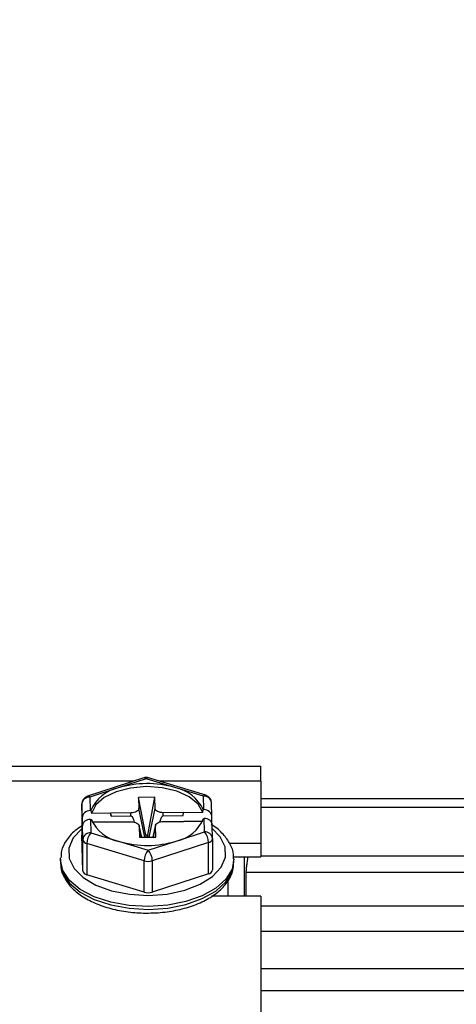
# Model space of a CAD drawing. Extents: x -21 to 840, y -12 to 588.
# Drawn here: x 99 to 125, y 222 to 283 of the extents above; entities that cross this region are included whole.
import ezdxf

# ---------------------------------------------------------------- set-up
doc = ezdxf.new("R2010")
doc.units = 0
doc.header["$LTSCALE"] = 15
doc.layers.get('Defpoints').update_dxf_attribs({"linetype": 'CONTINUOUS'})
doc.layers.add('DIM', color=3, linetype='CONTINUOUS')
doc.layers.add('MAIN', color=7, linetype='CONTINUOUS')
doc.styles.get("Standard").update_dxf_attribs({"font": 'SIMPLEX.SHX'})
doc.dimstyles.new('L', dxfattribs={"dimscale": 3, "dimtxt": 2.3, "dimasz": 2, "dimexe": 1, "dimexo": 1, "dimgap": 1, "dimtad": 1, "dimdec": 4, "dimdsep": 46, "dimtxsty": 'Standard', "dimcen": 0, "dimclrd": 256, "dimclre": 256, "dimclrt": 256, "dimadec": 0, "dimazin": 0, "dimtfac": 0.6, "dimtdec": 4, "dimtmove": 0, "dimatfit": 3, "dimfxl": 0, "dimtolj": 1, "dimarcsym": 0})

# ---------------------------------------------------------------- blocks, each defined once
blk = doc.blocks.new('*D20')
at = {"layer": 'Defpoints', "color": 0}
for p in [(53.385, 332.96), (53.385, 229.582), (370.885, 213.17)]:
    blk.add_point(p, dxfattribs=at)
at = {"layer": 'DIM', "lineweight": -2}
for p, q in [((53.385, 232.582), (53.385, 335.96)), ((370.885, 216.17), (370.885, 335.96)), ((364.885, 332.96), (59.385, 332.96))]:
    blk.add_line(p, q, dxfattribs=at)
at = {"layer": 'DIM'}
for points in [[(59.385, 333.96), (59.385, 331.96), (53.385, 332.96)], [(364.885, 333.96), (364.885, 331.96), (370.885, 332.96)]]:
    blk.add_solid(points, dxfattribs=at)
at = {"layer": 'DIM', "insert": (212.135, 339.41), "char_height": 6.9, "attachment_point": 5}
blk.add_mtext('\\A1;317.5', dxfattribs=at)
blk = doc.blocks.new('*D3')
at = {"layer": 'Defpoints', "color": 0}
for p in [(222.385, 310.221), (222.385, 234.67), (53.385, 229.582)]:
    blk.add_point(p, dxfattribs=at)
at = {"layer": 'DIM', "lineweight": -2}
for p, q in [((53.385, 232.582), (53.385, 313.221)), ((222.385, 237.67), (222.385, 313.221)), ((59.385, 310.221), (216.385, 310.221))]:
    blk.add_line(p, q, dxfattribs=at)
at = {"layer": 'DIM'}
for points in [[(59.385, 311.221), (59.385, 309.221), (53.385, 310.221)], [(216.385, 311.221), (216.385, 309.221), (222.385, 310.221)]]:
    blk.add_solid(points, dxfattribs=at)
at = {"layer": 'DIM', "insert": (137.885, 316.671), "char_height": 6.9, "attachment_point": 5}
blk.add_mtext('\\A1;169', dxfattribs=at)

msp = doc.modelspace()

# ---------------------------------------------------------------- linework, layer by layer
at = {"layer": 'MAIN'}
for p, q in [((73.91116, 237.17019), (113.38462, 237.17019)), ((113.38462, 236.24712), (113.38462, 237.17019)), ((105.53499, 236.24712), (73.91116, 236.24712)), ((106.17167, 236.45408), (102.70122, 235.32595)), ((106.32624, 236.39789), (104.59101, 235.83382)), ((108.09065, 235.86136), (106.32624, 236.39789)), ((110.00052, 235.38389), (106.4717, 236.45695)), ((113.38462, 236.24712), (107.16173, 236.24712)), ((113.38462, 236.24712), (113.38462, 232.42003)), ((104.59101, 235.83382), (102.85579, 235.26976)), ((109.85506, 235.32483), (108.09065, 235.86136)), ((102.85579, 235.26976), (102.87775, 234.44149)), ((106.85207, 235.25838), (105.85217, 235.25051)), ((105.85217, 235.25051), (105.87022, 234.56969)), ((106.29931, 232.91732), (105.85217, 235.25051)), ((106.41766, 232.91825), (106.85207, 235.25838)), ((106.87012, 234.57756), (106.85207, 235.25838)), ((109.87702, 234.49656), (109.85506, 235.32483)), ((221.60266, 235.17019), (113.38462, 235.17019)), ((102.35584, 234.84651), (102.35584, 232.91767)), ((102.37844, 233.99442), (102.35584, 234.84651)), ((102.91365, 234.44177), (102.87775, 234.44149)), ((102.91365, 234.44177), (102.94703, 234.26478)), ((106.24245, 232.80213), (105.87022, 234.56969)), ((106.4979, 232.80414), (106.87012, 234.57756)), ((109.80827, 234.31877), (109.84114, 234.49628)), ((109.87702, 234.49656), (109.84114, 234.49628)), ((110.37748, 234.06721), (110.35489, 234.91877)), ((221.66227, 234.62662), (113.38462, 234.62662)), ((102.37844, 233.99442), (102.37911, 233.5281)), ((102.89221, 233.89684), (102.9281, 233.89712)), ((102.89221, 233.89684), (102.91417, 233.06857)), ((104.12788, 234.27407), (102.94703, 234.26478)), ((105.3775, 234.29343), (104.12763, 234.2836)), ((104.16286, 234.09978), (104.12763, 234.2836)), ((104.12763, 234.2836), (104.12788, 234.27407)), ((104.12788, 234.27407), (104.16286, 234.09978)), ((104.16286, 234.09978), (105.378, 234.10934)), ((105.378, 234.10934), (105.3775, 234.29343)), ((108.62716, 234.31901), (107.37729, 234.30917)), ((107.37778, 234.12508), (107.37729, 234.30917)), ((107.37778, 234.12508), (108.59293, 234.13464)), ((108.59293, 234.13464), (108.62716, 234.31901)), ((108.59293, 234.13464), (108.62741, 234.30947)), ((108.62741, 234.30947), (108.62716, 234.31901)), ((109.80827, 234.31877), (108.62741, 234.30947)), ((108.64136, 233.78388), (108.63921, 233.77433)), ((108.64136, 233.78388), (109.80526, 233.79304)), ((108.6416, 233.77435), (108.64136, 233.78388)), ((109.85558, 233.95163), (109.89147, 233.95191)), ((109.91344, 233.12365), (109.89147, 233.95191)), ((110.37819, 233.64897), (110.37761, 234.05736)), ((102.37911, 233.5281), (102.3932, 233.52822)), ((102.39096, 233.08125), (102.39162, 233.49742)), ((102.41422, 232.64532), (102.39162, 233.49742)), ((102.9868, 233.73939), (104.14182, 233.74848)), ((104.14182, 233.74848), (104.14207, 233.73894)), ((104.14393, 233.73896), (104.14182, 233.74848)), ((104.14207, 233.73894), (105.39193, 233.74878)), ((106.04553, 232.80058), (105.89588, 233.50765)), ((105.89911, 233.48039), (105.91717, 232.79958)), ((106.04227, 232.80056), (105.89911, 233.48039)), ((106.90224, 233.52338), (106.75044, 232.80613)), ((106.75584, 232.80617), (106.89901, 233.48826)), ((106.91707, 232.80744), (106.89901, 233.48826)), ((107.39173, 233.76452), (108.6416, 233.77435)), ((110.41327, 232.71759), (110.39068, 233.56915)), ((102.41422, 230.71649), (102.35584, 232.91767)), ((102.39105, 233.13573), (102.38342, 233.13567)), ((102.38664, 233.01436), (102.38342, 233.13567)), ((102.38664, 233.01436), (102.3906, 233.01439)), ((102.41422, 230.71649), (102.41422, 232.64532)), ((102.91417, 233.06857), (104.67859, 232.53204)), ((105.91717, 232.79958), (106.91707, 232.80744)), ((106.41766, 232.91825), (106.29931, 232.91732)), ((106.29931, 232.91732), (106.30235, 232.8026)), ((106.4207, 232.80354), (106.41766, 232.91825)), ((108.17821, 232.55958), (109.91344, 233.12365)), ((110.41327, 232.71759), (110.41339, 232.70826)), ((110.41339, 232.70826), (110.41339, 230.77943)), ((106.19926, 231.33839), (102.67045, 232.41145)), ((102.67045, 232.41145), (102.67045, 230.48261)), ((104.67859, 232.53204), (106.44299, 231.99551)), ((106.44299, 231.99551), (108.17821, 232.55958)), ((110.16966, 232.47046), (106.69921, 231.34233)), ((110.16966, 230.54162), (110.16966, 232.47046)), ((111.46721, 232.42003), (113.38462, 232.42003)), ((113.38462, 232.42003), (113.38462, 231.58042)), ((101.03461, 231.42924), (101.03686, 231.51364)), ((101.03461, 231.42924), (101.03461, 231.26151)), ((111.70694, 231.58042), (113.38462, 231.58042)), ((111.73461, 231.26151), (111.73461, 231.42924)), ((112.38462, 229.15219), (112.38462, 231.60068)), ((222.171, 231.63808), (113.38462, 231.63808)), ((106.19926, 229.40956), (106.19926, 231.33839)), ((106.69921, 231.34233), (106.69921, 229.41349)), ((106.19926, 229.40956), (102.67045, 230.48261)), ((110.16966, 230.54162), (106.69921, 229.41349)), ((111.38462, 229.15219), (111.38462, 230.21216)), ((112.47277, 230.62529), (112.47277, 229.15219)), ((222.29645, 230.62529), (112.47277, 230.62529)), ((113.38462, 229.15219), (110.34478, 229.15219)), ((113.38462, 229.15219), (113.38462, 219.17019)), ((221.49152, 228.54805), (113.38462, 228.54805)), ((221.63379, 226.97447), (113.38462, 226.97447)), ((113.38462, 224.69391), (222.12463, 224.69391)), ((222.29645, 223.32118), (113.38462, 223.32118))]:
    msp.add_line(p, q, dxfattribs=at)
at = {"layer": 'MAIN', "flags": 128}
for points in [[(109.80827, 234.31877), (109.51878, 234.83348), (108.97431, 235.28274), (108.21912, 235.62999), (107.31468, 235.84698), (106.33457, 235.91605), (105.35853, 235.83159), (104.46598, 235.60046), (103.72952, 235.24147), (103.20909, 234.78383), (102.94703, 234.26478)], [(105.87022, 234.56969), (105.86202, 234.51649), (105.83493, 234.46518), (105.78997, 234.41773), (105.72889, 234.37598), (105.65403, 234.34151), (105.56828, 234.31567), (105.47489, 234.29943), (105.3775, 234.29343)], [(107.37729, 234.30917), (107.27961, 234.31363), (107.18542, 234.32839), (107.09831, 234.35288), (107.02166, 234.38615), (106.95839, 234.42693), (106.91094, 234.47365), (106.88113, 234.52451), (106.87012, 234.57756)], [(102.39138, 233.3479), (102.35377, 233.31773), (101.82542, 232.74958), (101.56204, 232.12908), (101.57892, 231.49226), (101.8751, 230.87616), (102.43335, 230.31657), (103.22124, 229.84601), (104.19297, 229.49183), (105.29207, 229.27461), (106.45467, 229.20699), (107.61319, 229.29288), (108.70032, 229.5273), (109.65286, 229.89662), (110.41546, 230.37938), (110.94381, 230.94752), (111.20719, 231.56802), (111.1903, 232.20484), (110.89413, 232.82094), (110.37999, 233.34619)], [(105.39193, 233.74878), (105.48961, 233.74432), (105.58382, 233.72956), (105.67091, 233.70507), (105.74757, 233.6718), (105.81084, 233.63102), (105.8583, 233.5843), (105.8881, 233.53344), (105.89911, 233.48039)], [(106.89901, 233.48826), (106.9072, 233.54146), (106.93429, 233.59277), (106.97925, 233.64022), (107.04033, 233.68197), (107.11519, 233.71644), (107.20097, 233.74228), (107.29434, 233.75852), (107.39173, 233.76452)], [(102.39096, 233.08125), (102.39081, 233.04083), (102.39053, 233.00813), (102.39011, 232.98427), (102.38957, 232.97007), (102.38893, 232.96601), (102.38822, 232.97225), (102.38744, 232.98855), (102.38664, 233.01436)], [(111.73442, 231.45452), (111.61713, 230.82187), (111.23782, 230.20287), (110.61516, 229.64537), (109.78036, 229.17731), (108.77527, 228.82218), (107.65031, 228.59777), (106.4619, 228.51535), (105.2696, 228.57904), (104.1332, 228.78565), (103.1097, 229.12482), (102.25043, 229.57955), (101.59846, 230.12702), (101.18648, 230.7398), (101.03518, 231.38714), (101.03461, 231.42924)], [(101.03461, 231.26151), (101.03518, 231.21942), (101.03691, 231.1763)], [(101.03691, 231.1763), (101.18648, 230.57207), (101.59846, 229.9593), (102.25043, 229.41182), (103.1097, 228.9571), (104.1332, 228.61793), (105.2696, 228.41131), (106.4619, 228.34762)], [(106.4619, 228.34762), (107.65031, 228.43005), (108.77527, 228.65445), (109.78036, 229.00959), (110.61516, 229.47764), (111.23782, 230.03515), (111.61713, 230.65415), (111.73461, 231.26151)]]:
    msp.add_lwpolyline(points, dxfattribs=at)
at = {"layer": 'MAIN'}
for centre, radius, start, end in [((106.32624, 235.97857), 0.5, 73.086373, 108.007678), ((106.20278, 236.29898), 0.15819, 38.6983631, 101.3427418), ((106.44657, 236.31019), 0.1489, 80.2811615, 143.9144333), ((105.05659, 233.56622), 2.31491, 101.6025114, 157.7761862), ((106.38659, 230.03312), 6.07225, 73.7020495, 107.1996091), ((107.63368, 233.47048), 2.43416, 24.9242763, 79.1795079), ((102.85579, 234.85044), 0.5, 108.007678, 180), ((102.82297, 234.80163), 0.46928, 85.9893777, 174.5115811), ((102.73234, 235.17087), 0.15817, 38.6941119, 101.346993), ((109.97539, 235.23713), 0.1489, 80.2811615, 143.9144333), ((109.89577, 234.86429), 0.46234, 6.7675504, 95.0523203), ((109.85506, 234.90552), 0.5, 1.5191402, 73.086373), ((105.13552, 234.92287), 2.4341, 204.9235941, 259.1801902), ((107.71264, 234.82719), 2.31491, 281.6025114, 337.7761862), ((121.17895, 233.53817), 18.79984, 180.030669, 181.2267712), ((102.88135, 232.60044), 0.46928, 85.9893411, 174.5121151), ((102.71336, 232.71576), 0.30732, 193.2495448, 261.972964), ((103.69177, 232.4064), 1.02134, 139.5839475, 179.716935), ((109.95415, 232.6631), 0.46234, 6.7685113, 95.0513594), ((109.1912, 232.46348), 0.97849, 0.4083375, 42.4287075), ((110.12512, 232.7599), 0.29285, 278.7480147, 349.8442625), ((106.38265, 238.36018), 6.07215, 253.7018478, 287.1998146), ((107.22057, 231.33335), 1.02131, 139.5834224, 179.7172483), ((105.72077, 231.33536), 0.97847, 0.4080138, 42.4292534), ((106.4427, 232.17099), 0.86746, 253.7019533, 287.1997053), ((110.12512, 230.83107), 0.29285, 278.7480147, 349.8442625), ((102.71335, 230.78691), 0.30731, 193.2480364, 261.9744724), ((106.4427, 230.24212), 0.86742, 253.7012083, 287.2004503)]:
    msp.add_arc(centre, radius, start, end, dxfattribs=at)
for centre, major_axis, ratio, start_param, end_param in [((102.87839, 233.99835), (0.49975, 0.01572), 0.88618882, 1.5441868, 3.11498313), ((109.87766, 234.05343), (0.49975, 0.01572), 0.88618882, 6.25657578, 7.82737211), ((102.89157, 233.50135), (0.49986, 0.01184), 0.79087934, 1.55079982, 3.12159615), ((109.89084, 233.55642), (0.49986, 0.01184), 0.79087934, 6.2631888, 7.83398513)]:
    msp.add_ellipse(centre, major_axis=major_axis, ratio=ratio, start_param=start_param, end_param=end_param, dxfattribs=at)
for points, knots in [([(105.378, 234.10934), (105.38428, 234.1087), (105.39867, 234.10723), (105.42417, 234.09212), (105.47676, 234.03483), (105.53355, 233.90906), (105.56698, 233.79355), (105.58568, 233.72893)], [0, 0, 0, 0, 0.03778896, 0.08666851, 0.18062194, 0.54160549, 1, 1, 1, 1]), ([(107.16207, 233.72684), (107.16765, 233.7464), (107.18505, 233.8075), (107.21572, 233.89546), (107.25089, 233.98179), (107.28251, 234.04362), (107.30993, 234.08473), (107.33747, 234.11094), (107.35823, 234.12319), (107.37276, 234.12459), (107.37778, 234.12508)], [0, 0, 0, 0, 0.1327819, 0.41465626, 0.60534985, 0.73559035, 0.86105187, 0.91565146, 0.97086426, 1, 1, 1, 1]), ([(102.35584, 233.49107), (102.21098, 233.39788), (101.8044, 233.13633), (101.38402, 232.61496), (101.08381, 232.0389), (101.07267, 231.67461), (101.06832, 231.53241)], [0, 0, 0, 0, 0.18578913, 0.52145372, 0.81319265, 1, 1, 1, 1]), ([(111.70414, 231.45753), (111.71037, 231.55016), (111.73184, 231.86955), (111.5168, 232.40323), (111.07782, 232.9964), (110.66608, 233.38516), (110.36675, 233.54341), (110.33626, 233.55953)], [0, 0, 0, 0, 0.113782708, 0.392332506, 0.673141294, 0.966701756, 1, 1, 1, 1]), ([(112.58908, 231.58042), (112.57374, 231.48645), (112.53987, 231.27896), (112.50065, 230.98368), (112.47649, 230.75057), (112.47388, 230.66267), (112.47277, 230.62529)], [0, 0, 0, 0, 0.233254188, 0.515059155, 0.793822463, 1, 1, 1, 1]), ([(101.06337, 231.15771), (101.05942, 231.09033), (101.04215, 230.79624), (101.25687, 230.28934), (101.68152, 229.68798), (102.32379, 229.15758), (103.14887, 228.71332), (104.12845, 228.37851), (105.19028, 228.17469), (105.98399, 228.11907), (106.39964, 228.11986), (106.4586, 228.11997)], [0, 0, 0, 0, 0.03782532, 0.16509681, 0.2933993, 0.42752856, 0.56642362, 0.70656762, 0.8462517, 0.97818987, 1, 1, 1, 1]), ([(106.4586, 228.11997), (106.65676, 228.12531), (107.23095, 228.14078), (108.16514, 228.27018), (109.19755, 228.54814), (110.11082, 228.95235), (110.86675, 229.47186), (111.39243, 230.0726), (111.7007, 230.69865), (111.70977, 231.11175), (111.71396, 231.30262)], [0, 0, 0, 0, 0.07268646, 0.21061467, 0.34920104, 0.48872553, 0.62957392, 0.77119365, 0.89428181, 1, 1, 1, 1])]:
    msp.add_open_spline(points, degree=3, knots=knots, dxfattribs=at)

# ---------------------------------------------------------------- dimensions: what is measured, and where the dimension line sits
at = {"layer": 'DIM'}
for base, p1, p2, picture, middle in [((53.38461, 332.96026), (370.88461, 213.17019), (53.38461, 229.58229), '*D20', (212.13461, 339.41026)), ((222.38462, 310.22081), (53.38461, 229.58229), (222.38462, 234.6702), '*D3', (137.88461, 316.67081))]:
    dim = msp.add_linear_dim(base=base, p1=p1, p2=p2, dimstyle='L', dxfattribs=at)
    dim.commit()
    dim.dimension.update_dxf_attribs({"geometry": picture, "text_midpoint": middle})

doc.saveas('drawing.dxf')
